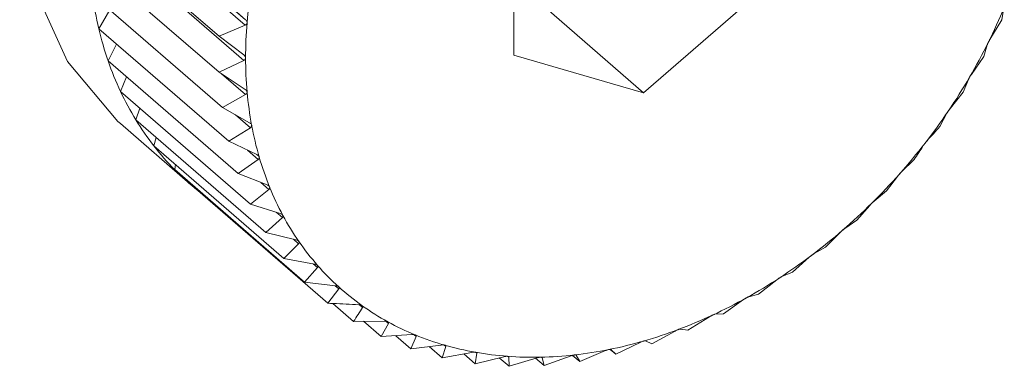
# Model space of a CAD drawing. Extents: x 19.1 to 29.8, y 0.6 to 8.7.
# Drawn here: x 26.1 to 26.1, y 5.1 to 5.1 of the extents above; entities that cross this region are included whole.
import ezdxf

# ---------------------------------------------------------------- set-up
doc = ezdxf.new("R2010")
doc.units = 0
doc.header["$MEASUREMENT"] = 0
doc.layers.get('0').update_dxf_attribs({"linetype": 'CONTINUOUS'})
doc.layers.add('D7', color=7, linetype='CONTINUOUS')

# ---------------------------------------------------------------- blocks, each defined once
blk = doc.blocks.new('A$C50DB2F85')
at = {"color": 7, "linetype": 'Continuous', "lineweight": 15}
for p, q in [((6.11057312907268, 3.467683856911656), (6.112597563703847, 3.465930437258801)), ((6.110566289471766, 3.467604087653121), (6.112590904092418, 3.465850719958756)), ((6.116503612790797, 3.467591534437465), (6.116503612790797, 3.465412235657863)), ((6.110323123660013, 3.467329913006453), (6.112214932373721, 3.465691558601285)), ((6.11054757056397, 3.467092221645998), (6.112572185184636, 3.465338853951637)), ((6.110323123660013, 3.466803038748554), (6.112214932373721, 3.465164684343386)), ((6.118390802676888, 3.464867372468603), (6.120278172552478, 3.466501857205102)), ((6.110369020981995, 3.466291419101753), (6.112260829695703, 3.464653064696589)), ((6.112260829695703, 3.466229677079283), (6.112597563703847, 3.465930437258801)), ((6.116865481325153, 3.466188547342111), (6.118390802676888, 3.464867372468603)), ((6.110460635636446, 3.46579899562455), (6.110620466310639, 3.466073620184248)), ((6.123605851658514, 3.465927569977709), (6.123630019981224, 3.466079516125334)), ((6.110460635636446, 3.46579899562455), (6.11235226436067, 3.46416058926089)), ((6.112590904092418, 3.465850719958756), (6.112214932373721, 3.465691558601285)), ((6.123432031533472, 3.465642027100329), (6.123605851658514, 3.465927569977709)), ((6.112214932373721, 3.465691558601285), (6.112572185184636, 3.465416944082725)), ((6.110596887686416, 3.465329407897934), (6.11071874057652, 3.465575455555926)), ((6.123342347033503, 3.465395218117949), (6.123392973812404, 3.465563126678259)), ((6.116503612790797, 3.465412235657863), (6.118390802676888, 3.464867372468603)), ((6.123162587255013, 3.465134987158366), (6.123342347033503, 3.465395218117949)), ((6.110596887686416, 3.465329407897934), (6.112488696400124, 3.463691053492764)), ((6.112572185184636, 3.465338853951637), (6.112214932373721, 3.465164684343386)), ((6.110777057173866, 3.464886317862136), (6.110864172090889, 3.465098027699498)), ((6.112214932373721, 3.465164684343386), (6.112590904092418, 3.464915885442054)), ((6.112248090882961, 3.465142668223611), (6.112597563703847, 3.464840015882793)), ((6.123040144666422, 3.464876387491542), (6.123117769870024, 3.46505808291355)), ((6.110777057173866, 3.464886317862136), (6.112668865887574, 3.463247963456969)), ((6.112597563703847, 3.464840015882793), (6.112260829695703, 3.464653064696589)), ((6.122856785097984, 3.464642568572883), (6.123040144666422, 3.464876387491542)), ((6.112260829695703, 3.464653064696589), (6.112653540437709, 3.464431062278485)), ((6.110999704182849, 3.464473081191669), (6.111056220885207, 3.464644572416593)), ((6.112450033140707, 3.464546196823947), (6.112667219639551, 3.464358107798582)), ((6.122701404431272, 3.464374992033407), (6.122806568028057, 3.464568250956416)), ((6.11077444245122, 3.46441742068443), (6.111791477984372, 3.463536642076169)), ((6.110999704182849, 3.464473081191669), (6.112891512896557, 3.462834726786503)), ((6.112667219639551, 3.464358107798582), (6.11235226436067, 3.46416058926089)), ((6.111263208807859, 3.464092863798094), (6.111294346991006, 3.464218004902542)), ((6.111263208807859, 3.464092863798094), (6.113155017521553, 3.462454509392924)), ((6.11235226436067, 3.46416058926089), (6.11275991423101, 3.463966247410357)), ((6.112626248072349, 3.464030061276678), (6.112780253044281, 3.463896689058692)), ((6.111565411174926, 3.463748509789666), (6.111577470471293, 3.463820645752794)), ((6.112780253044281, 3.463896689058692), (6.112488696400124, 3.463691053492764)), ((6.122145466602053, 3.46371638192035), (6.12232900615999, 3.463894934150239)), ((6.111565411174926, 3.463748509789666), (6.113457219888634, 3.462110155384498)), ((6.112488696400124, 3.463691053492764), (6.112909125524826, 3.463524955199994)), ((6.121925185799103, 3.463439814131774), (6.122085710088729, 3.463648931504909)), ((6.112818753445286, 3.463560599675794), (6.112935763970516, 3.463459265588443)), ((6.111904151410091, 3.463442686097486), (6.111905051357571, 3.463454341475038)), ((6.111904151410091, 3.463442686097486), (6.113795960123799, 3.461804331692318)), ((6.112935763970516, 3.463459265588443), (6.112668865887574, 3.463247963456969)), ((6.121745529937588, 3.46328970580925), (6.121925185799103, 3.463439814131774)), ((6.112668865887574, 3.463247963456969), (6.113099914392652, 3.463110508910321)), ((6.121493570982981, 3.463013015299572), (6.121681453676306, 3.463226419324269)), ((6.113040158520068, 3.463129520197483), (6.113132852470773, 3.463049244881394)), ((6.113132852470773, 3.463049244881394), (6.112891512896557, 3.462834726786503)), ((6.121319854774914, 3.462891648155353), (6.121493570982981, 3.463013015299572)), ((6.112891512896557, 3.462834726786503), (6.113330840918525, 3.462726064539996)), ((6.121037297605657, 3.462617863392009), (6.121252178723683, 3.462833070915113)), ((6.113369898639579, 3.462669714103691), (6.113155017521553, 3.462454509392924)), ((6.113294454908402, 3.46273505029145), (6.113369898639579, 3.462669714103691)), ((6.120871860914495, 3.462525294172603), (6.121037297605657, 3.462617863392009)), ((6.113155017521553, 3.462454509392924), (6.11360028519697, 3.462374588324725)), ((6.113582440639949, 3.462377826242833), (6.113645102581959, 3.462323559409195)), ((6.120559785467581, 3.462257353628286), (6.120801125041798, 3.462471868910842)), ((6.113645102581959, 3.462323559409195), (6.113457219888634, 3.462110155384498)), ((6.120404968156794, 3.462193419717994), (6.120559785467581, 3.462257353628286)), ((6.113457219888634, 3.462110155384498), (6.113906087354, 3.462058724696923)), ((6.120064634358688, 3.461934212579799), (6.120331712431128, 3.462145566669768)), ((6.113956304423926, 3.462013399919294), (6.113795960123799, 3.461804331692318)), ((6.113903618512484, 3.462059027257028), (6.113956304423926, 3.462013399919294)), ((6.119922776291762, 3.46189858262277), (6.120064634358688, 3.461934212579799)), ((6.113866895221296, 3.461800352818105), (6.114168358395066, 3.461539278051316)), ((6.119555804047966, 3.461650961377971), (6.119847360692123, 3.461856596943901)), ((6.114257415251291, 3.461779490910357), (6.114301164302024, 3.461741603121037)), ((6.119428705119862, 3.461642940030017), (6.119555804047966, 3.461650961377971)), ((6.114168358395066, 3.461539278051316), (6.114617405849931, 3.461543217969496)), ((6.114314048965003, 3.461540610797393), (6.114572074838993, 3.461317153835677)), ((6.114677162363268, 3.461510267993106), (6.114572074838993, 3.461317153835677)), ((6.114640895335459, 3.4615416761605), (6.114677162363268, 3.461510267993106)), ((6.119036894325337, 3.461409674132274), (6.119351669614733, 3.461607140711469)), ((6.118512044949302, 3.461212243347334), (6.118848778957446, 3.461399191721205)), ((6.118926714410055, 3.46142849560137), (6.119036894325337, 3.461409674132274)), ((6.114572074838993, 3.461317153835677), (6.115017342514395, 3.461347445399281)), ((6.11478213864287, 3.461331416738562), (6.115003689655087, 3.461139547933736)), ((6.115081418775677, 3.461321153360996), (6.115003689655087, 3.461139547933736)), ((6.115052633770805, 3.461346081906464), (6.115081418775677, 3.461321153360996)), ((6.11798521568878, 3.461060160839643), (6.118342468499694, 3.461234330447891)), ((6.118420403952303, 3.461256828475165), (6.118512044949302, 3.461212243347334)), ((6.115003689655087, 3.461139547933736), (6.11544301767707, 3.461195151415139)), ((6.115269067530793, 3.461173145937274), (6.115459963032411, 3.461007825583398)), ((6.115510513738801, 3.461175595002802), (6.115459963032411, 3.461007825583398)), ((6.115459963032411, 3.461007825583398), (6.115891011537489, 3.461087446808297)), ((6.115488483337973, 3.461194673889588), (6.115510513738801, 3.461175595002802)), ((6.115961747410186, 3.46107486092168), (6.115937475170501, 3.460923007581139)), ((6.115944081522716, 3.461090160029006), (6.115961747410186, 3.46107486092168)), ((6.117460366312731, 3.460954569696038), (6.117836158041928, 3.461113679095015)), ((6.117902497768643, 3.461131796659831), (6.11798521568878, 3.461060160839643)), ((6.117914093494537, 3.461129371269398), (6.11798521568878, 3.461060160839643)), ((6.11577287066611, 3.461065559263521), (6.115937475170501, 3.460923007581139)), ((6.115937475170501, 3.460923007581139), (6.116357904295203, 3.461025133013032)), ((6.116290391771262, 3.461008713022017), (6.116432446289895, 3.460885690200162)), ((6.11642024873743, 3.461029023626383), (6.11643116002087, 3.461019574177741)), ((6.11643116002087, 3.461019574177741), (6.116432446289895, 3.460885690200162)), ((6.116432446289895, 3.460885690200162), (6.116840096160235, 3.461008689520885)), ((6.116819042381668, 3.461002278087999), (6.116941456590116, 3.460896264273701)), ((6.11690927674076, 3.461015644743711), (6.116915511759874, 3.461010245058772)), ((6.116915511759874, 3.461010245058772), (6.116941456590116, 3.460896264273701)), ((6.116941456590116, 3.460896264273701), (6.117334167332121, 3.461038299052228)), ((6.117355721908741, 3.46104519440826), (6.117460366312731, 3.460954569696038)), ((6.117407905338201, 3.461049624087278), (6.117411022847751, 3.461046924244809)), ((6.117411022847751, 3.461046924244809), (6.117460366312731, 3.460954569696038))]:
    blk.add_line(p, q, dxfattribs=at)
at = {"color": 7, "linetype": 'Continuous', "lineweight": 15, "flags": 128}
blk.add_lwpolyline([(6.119905413599643, 3.474960604571444), (6.119493237649312, 3.475272520106292), (6.118453618309108, 3.475762738926528), (6.11726838746505, 3.475968949944975), (6.115992981882503, 3.475881516310888), (6.114686978085334, 3.475504505488952), (6.113411572502788, 3.474855583366639), (6.112226341658729, 3.473965079001322), (6.111186438412037, 3.472874673711417), (6.110341027740137, 3.471635274311196), (6.109729243436565, 3.470304836281353), (6.109379883821038, 3.468945630457378), (6.109309147948341, 3.467621167170745), (6.109520455618938, 3.466393413512255), (6.110003907410448, 3.46531976887393), (6.110736824646143, 3.464450416925598), (6.11077444245122, 3.46441742068443)], dxfattribs=at)
at = {"color": 7, "linetype": 'Continuous', "lineweight": 15}
for centre, radius, start, end in [((6.119139415262385, 3.465324031418668), 0.00654375919094596, 170.4853816449489, 175.0767011215964), ((6.115520521864457, 3.466995114044086), 0.005199341103825593, 187.7784601536096, 193.3001286924483), ((6.116160015282905, 3.469190170030278), 0.008088984592859965, 333.6385142674423, 337.6487948798436), ((6.115193033583953, 3.466917551891503), 0.004862793277109174, 193.2984496952433, 199.061986585319), ((6.118492475623544, 3.465377296309046), 0.005894635656322777, 175.0528547686116, 180.0282768371992), ((6.11587602579738, 3.469324524568859), 0.00840310192871412, 329.7700668627911, 333.6774993939578), ((6.118065895811259, 3.46536545214633), 0.005468062426244729, 179.9063765046305, 185.1373844480472), ((6.114946342613525, 3.466839810070973), 0.004604245094170419, 199.1501919639689, 205.1051408736105), ((6.115658042864712, 3.469451495926996), 0.008655368222329728, 325.9403286375553, 329.7703542210701), ((6.114728888436463, 3.466748919483408), 0.004368781881438779, 205.2357302686657, 211.3947891331151), ((6.117830720092034, 3.465342422284171), 0.005231769590103828, 185.1168094979025, 190.4468987360802), ((6.115506951900645, 3.469550408152323), 0.00883593703973727, 322.1838351699359, 325.9576750665108), ((6.114569175057159, 3.466665437778762), 0.004188979556834779, 211.5581013066515, 217.8886617845458), ((6.117457005262583, 3.465280531852369), 0.004853032361828024, 190.5283500257492, 196.1338638402505), ((6.114395074187247, 3.466536581987854), 0.003972447525843676, 217.9640478066966, 224.5758193488898), ((6.115458030205804, 3.469586660490767), 0.008896811799184974, 318.4345077407754, 322.1925721047081), ((6.117071764686788, 3.465171234194863), 0.004452593027949855, 196.1603540801727, 202.1304389909264), ((6.114342737562868, 3.466484254849143), 0.003898441085299758, 224.5678653042437, 231.2790087363252), ((6.115396666689751, 3.469642791796734), 0.008979965698193076, 314.7057612767704, 318.4263145520774), ((6.114227176042963, 3.466326792975296), 0.003703311481299978, 231.1500436400523, 233.6734464202318), ((6.116831681366879, 3.465069385671048), 0.004191830778708341, 202.0771065135479, 208.2896111601287), ((6.115544505978196, 3.46949861364975), 0.008773494965736895, 310.8870625280417, 314.6819300957331), ((6.11664406898392, 3.46496807480326), 0.003978612097524774, 208.2853518379632, 214.722220651373), ((6.115679171535039, 3.4693366971499), 0.00856293885193802, 307.0563479134451, 310.9150205570383), ((6.116532466921246, 3.464886352525871), 0.003840336588984442, 214.6684943340808, 221.2552168513028), ((6.115780599635446, 3.469203526501254), 0.00839554235242505, 303.1561094624801, 307.0516024038128), ((6.11647776393966, 3.464839364967028), 0.003768227801502828, 221.2665845467607, 227.9351941485811), ((6.11597284159328, 3.468914634308931), 0.00804854573695135, 299.1257567514023, 303.1351782557463), ((6.116434692697997, 3.464783970903608), 0.003698251036782664, 227.8556106185104, 234.6424906154791), ((6.116191071929041, 3.468523304448259), 0.007600479323784169, 294.9467005192245, 299.1245157340564), ((6.116486300618792, 3.464845571928564), 0.003778359977826596, 234.5448006637897, 241.2193469948724), ((6.116583858966269, 3.465021997808624), 0.003979962108150274, 241.2112090391293, 247.6125067609922), ((6.116361155476813, 3.468152181237474), 0.007192245096601361, 290.6354619087926, 294.9651476873963), ((6.116513245738393, 3.467747183379026), 0.006759631475644279, 286.1265748939945, 290.6388297520292), ((6.116648022561993, 3.465190819450471), 0.004160500392614134, 247.6809686625314, 253.8996681524716), ((6.116639235083486, 3.467310241560228), 0.006304888307522977, 281.4045388053572, 286.1296042297761), ((6.116709903682125, 3.465418705336204), 0.004396610514446598, 253.9484510679934, 259.948986649199), ((6.116759400854608, 3.465706319825139), 0.004688449630860074, 259.9668088678941, 265.7197478032339), ((6.116727791978537, 3.466870250194604), 0.005856073551466388, 276.4421312574137, 281.4064301037748), ((6.1167848142365, 3.466071915792889), 0.005054923023225639, 265.7417796819976, 271.2092239313702), ((6.116775965336178, 3.466443770330817), 0.005426881582480757, 271.2197768990256, 276.441938208329)]:
    blk.add_arc(centre, radius, start, end, dxfattribs=at)
for points, knots in [([(6.112619799403848, 3.465885630391417), (6.112619651890089, 3.465884768858465), (6.112618748272357, 3.465879491408484), (6.112615582253344, 3.4658699012723), (6.112605674390384, 3.465858552783167), (6.112596201268989, 3.465853529100047), (6.112590904092418, 3.465850719958756)], [0, 0, 0, 0, 0.05544975147692086, 0.3396658130249625, 0.6307545705516974, 1, 1, 1, 1]), ([(6.112597563703847, 3.465930437258801), (6.112602624508714, 3.465925270618688), (6.112611773093551, 3.465915930711991), (6.112619361605983, 3.465899944598172), (6.112619662152202, 3.465890117961265), (6.112619799403848, 3.465885630391417)], [0, 0, 0, 0, 0.4021481789193203, 0.7269766012250871, 1, 1, 1, 1]), ([(6.123392973812404, 3.465563126678259), (6.123393945881848, 3.465566328510701), (6.123395703336048, 3.465572117267818), (6.123401328228045, 3.465584829737392), (6.123405796371831, 3.465594151506143), (6.12340782994298, 3.4655983940912)], [0, 0, 0, 0, 0.4027671823584458, 0.7281834493599408, 1, 1, 1, 1]), ([(6.12340782994298, 3.4655983940912), (6.123408312593032, 3.465599270326208), (6.123411218334684, 3.465604545602907), (6.123416075011907, 3.465615120416326), (6.123424610517961, 3.465629316744802), (6.123429366446604, 3.465637462468774), (6.123432031533472, 3.465642027100329)], [0, 0, 0, 0, 0.05629335711533782, 0.338907979193308, 0.6295428733710664, 1, 1, 1, 1]), ([(6.112572185184636, 3.465416944082725), (6.112577595037155, 3.465412166886003), (6.112587377431328, 3.465403528494993), (6.1125959940094, 3.465388237281037), (6.112597260757159, 3.465378736640024), (6.112597840685101, 3.465374387165521)], [0, 0, 0, 0, 0.4014904590741092, 0.7259972265710251, 1, 1, 1, 1]), ([(6.112597840685101, 3.465374387165521), (6.112597752127119, 3.465373541281573), (6.112597206839713, 3.465368332831143), (6.112594912929584, 3.465358839539356), (6.112586201800514, 3.465347265574569), (6.112577219873447, 3.465341875358814), (6.112572185184636, 3.465338853951637)], [0, 0, 0, 0, 0.05513225559495025, 0.3394716517857172, 0.6297504248265448, 1, 1, 1, 1]), ([(6.123117769870024, 3.46505808291355), (6.123119211206049, 3.465061485921088), (6.123121818056351, 3.465067640718499), (6.123128762053728, 3.4650804940175), (6.123134012618468, 3.465089636150245), (6.123136405780063, 3.465093803054583)], [0, 0, 0, 0, 0.4022703048484403, 0.7275600201904389, 1, 1, 1, 1]), ([(6.123136405780063, 3.465093803054583), (6.123136883474405, 3.46509464123567), (6.123139884432167, 3.465099906832973), (6.123145909725867, 3.465109748374435), (6.123154658357596, 3.4651234424066), (6.123159724256542, 3.465130818532541), (6.123162587255013, 3.465134987158366)], [0, 0, 0, 0, 0.05420079632189066, 0.3404986965306313, 0.6272821005693304, 1, 1, 1, 1]), ([(6.112590904092418, 3.464915885442054), (6.1125966245794, 3.464911498388104), (6.112606983288845, 3.464903554271246), (6.112617037819238, 3.464889309783033), (6.112618933982152, 3.464880046723185), (6.112619799403848, 3.464875818999471)], [0, 0, 0, 0, 0.4013528468087837, 0.72677335465973, 1, 1, 1, 1]), ([(6.112619799403848, 3.464875818999469), (6.112619835191143, 3.464875008592352), (6.112620055399351, 3.46487002195481), (6.112618263841885, 3.464860553423352), (6.112610634956628, 3.464848903198814), (6.112602253513163, 3.464843204545596), (6.112597563703847, 3.464840015882793)], [0, 0, 0, 0, 0.05514772112755637, 0.3393377108860897, 0.630328573500674, 1, 1, 1, 1]), ([(6.122806568028057, 3.464568250956416), (6.12280846969448, 3.464571818307221), (6.122811911671125, 3.464578275137934), (6.122820251051596, 3.464591078138871), (6.122826013112505, 3.464599974320039), (6.122828623738545, 3.464604004926934)], [0, 0, 0, 0, 0.4030697552726919, 0.7295478683500122, 1, 1, 1, 1]), ([(6.122828623738545, 3.464604004926934), (6.122829225637506, 3.46460482856683), (6.122832864120571, 3.464609807475328), (6.122839160942849, 3.464619363559918), (6.122848641049021, 3.464632089345366), (6.1228538428546, 3.464638782687262), (6.122856785097984, 3.464642568572883)], [0, 0, 0, 0, 0.05648837279873807, 0.341472579387187, 0.6275239588234192, 1, 1, 1, 1]), ([(6.112653540437709, 3.464431062278485), (6.112659689781328, 3.46442716958492), (6.112670754608832, 3.464420165262925), (6.112681707654648, 3.464406613002111), (6.112684429583869, 3.464397806980135), (6.11268567556009, 3.464393775981123)], [0, 0, 0, 0, 0.4041791367169631, 0.7272601273109879, 1, 1, 1, 1]), ([(6.11268567556009, 3.464393775981123), (6.112685836114768, 3.464393007649901), (6.11268681244248, 3.464388335452697), (6.112685494436466, 3.464378899694075), (6.112679195628107, 3.464367342589767), (6.112671512971946, 3.464361418425342), (6.112667219639551, 3.464358107798582)], [0, 0, 0, 0, 0.05595175114214627, 0.3402407812772844, 0.6313038652968267, 1, 1, 1, 1]), ([(6.122516784936341, 3.464168465916598), (6.122547827380604, 3.464202635267001), (6.12261020037889, 3.464271291098874), (6.12267090960562, 3.464340318772344), (6.122701404431272, 3.464374992033407)], [0, 0, 0, 0, 0.4976904287823746, 1, 1, 1, 1]), ([(6.12232900615999, 3.463894934150239), (6.122351411279443, 3.463928424915907), (6.122396019110344, 3.463995103891453), (6.122439878140202, 3.464063370693808), (6.122461708149959, 3.464097349214708)], [0, 0, 0, 0, 0.5022687495431297, 0.9999999999999999, 0.9999999999999999, 0.9999999999999999, 0.9999999999999999]), ([(6.122461708149959, 3.464097349214708), (6.122464098241057, 3.464101038284718), (6.122468421216897, 3.464107710733543), (6.122477850179397, 3.464120375508599), (6.122484272169391, 3.464128945262318), (6.122487183660926, 3.464132830470102)], [0, 0, 0, 0, 0.4033196562966715, 0.7294873118408719, 1, 1, 1, 1]), ([(6.122487183660926, 3.464132830470102), (6.122487847028172, 3.464133618518738), (6.122491804125406, 3.464138319361468), (6.122498479094265, 3.464147533150446), (6.122508748871585, 3.464159013301443), (6.122513903805103, 3.464165076916431), (6.122516784936341, 3.464168465916598)], [0, 0, 0, 0, 0.05694243756372441, 0.3396712226600427, 0.6309372641318122, 1, 1, 1, 1]), ([(6.11275991423101, 3.463966247410357), (6.112766327434262, 3.463962795120902), (6.112777872903468, 3.463956580082962), (6.112789966436399, 3.463944115417427), (6.112793494485832, 3.463935776000599), (6.112795109174858, 3.463931959283969)], [0, 0, 0, 0, 0.4039406032813965, 0.7272003715316624, 1, 1, 1, 1]), ([(6.112795109174858, 3.463931959283969), (6.112795327383825, 3.463931221375394), (6.112796652286679, 3.463926741004108), (6.11279647125561, 3.4639176703996), (6.112791257740842, 3.463906193569884), (6.112784200846495, 3.463900098687499), (6.112780253044281, 3.463896689058692)], [0, 0, 0, 0, 0.05601021821585934, 0.3400781377355035, 0.630823295853011, 1, 1, 1, 1]), ([(6.122085710088729, 3.463648931504909), (6.122088587715542, 3.463652700209765), (6.122093789774286, 3.463659513123777), (6.122104326621656, 3.463671958763261), (6.122111394811345, 3.463680130213789), (6.12211460540016, 3.463683841937569)], [0, 0, 0, 0, 0.4032194058754992, 0.7289239267537989, 1, 1, 1, 1]), ([(6.12211460540016, 3.463683841937569), (6.122115266084126, 3.463684577086753), (6.12211940697836, 3.463689184698107), (6.122126873519338, 3.463697468376489), (6.122137306793622, 3.463708186443241), (6.122142528569331, 3.463713431044718), (6.122145466602053, 3.46371638192035)], [0, 0, 0, 0, 0.05458671021652883, 0.3421269470352024, 0.6298476499115192, 1, 1, 1, 1]), ([(6.112909125524826, 3.463524955199994), (6.112915735011942, 3.463521935698577), (6.112927672830313, 3.463516481983519), (6.112940879341469, 3.463505259950233), (6.112945216612577, 3.463497443931643), (6.112947200300628, 3.463493869208656)], [0, 0, 0, 0, 0.4023125840316826, 0.7266425456019316, 1, 1, 1, 1]), ([(6.112947200300628, 3.463493869208656), (6.112947412457732, 3.463493148251167), (6.11294872340061, 3.463488693372843), (6.112949709770636, 3.463480210230126), (6.11294587120631, 3.46346895029733), (6.11293939253456, 3.46346274246256), (6.112935763970516, 3.463459265588443)], [0, 0, 0, 0, 0.05485405120293733, 0.3389494214883191, 0.6297598549469716, 1, 1, 1, 1]), ([(6.121681453676306, 3.463226419324269), (6.121684817219037, 3.463230228878639), (6.121690895295576, 3.463237112918773), (6.121702571993087, 3.463249249619378), (6.121710262283134, 3.463256957534473), (6.121713768788201, 3.463260472075933)], [0, 0, 0, 0, 0.4026663338470846, 0.7276366035141456, 1, 1, 1, 1]), ([(6.121713768788201, 3.463260472075933), (6.121714491228378, 3.463261162062378), (6.121718927968221, 3.463265399493321), (6.12172662356733, 3.463273182063724), (6.121737461000112, 3.463282665224956), (6.12174262922591, 3.463287174781445), (6.121745529937588, 3.46328970580925)], [0, 0, 0, 0, 0.05536005787712658, 0.3399841017826782, 0.6295603360277089, 1, 1, 1, 1]), ([(6.113099914392652, 3.463110508910321), (6.113106730528049, 3.46310795929226), (6.113119040088723, 3.463103354824132), (6.11313319927665, 3.463093342108849), (6.113138216794216, 3.463086076588888), (6.113140509021452, 3.463082757373262)], [0, 0, 0, 0, 0.402605709871899, 0.7270834747469582, 1, 1, 1, 1]), ([(6.113140509021452, 3.463082757373262), (6.113140845569877, 3.463082100595925), (6.113142889159594, 3.463078112511924), (6.113144381520772, 3.463069832706446), (6.113141852232335, 3.463058998545471), (6.113136082127458, 3.463052745083723), (6.113132852470773, 3.463049244881394)], [0, 0, 0, 0, 0.05590463509292676, 0.3394641807696351, 0.6302833365221528, 1, 1, 1, 1]), ([(6.121252178723683, 3.462833070915113), (6.121255952250483, 3.462836867311741), (6.121262784047506, 3.462843740513557), (6.121275608321969, 3.462855350487975), (6.121283706505199, 3.462862570591345), (6.121287373667531, 3.462865840126057)], [0, 0, 0, 0, 0.4030316125922563, 0.7296702325007384, 1, 1, 1, 1]), ([(6.121287373667531, 3.462865840126057), (6.121288157127342, 3.462866481834127), (6.121292912930532, 3.462870377167651), (6.121300969437062, 3.462877494306585), (6.121312026528006, 3.462885842710132), (6.121317043220575, 3.462889563100437), (6.121319854774914, 3.462891648155353)], [0, 0, 0, 0, 0.05640153985598544, 0.3423718947977549, 0.6314390160690748, 1, 1, 1, 1]), ([(6.113330840918525, 3.462726064539996), (6.11333786262465, 3.462724001581807), (6.11335053663365, 3.462720277992385), (6.1133656443312, 3.462711563991983), (6.113371352852699, 3.462704901483018), (6.113373955400281, 3.462701864007081)], [0, 0, 0, 0, 0.403310639344104, 0.7279659082606018, 1, 1, 1, 1]), ([(6.113373955400281, 3.462701864007081), (6.113374350956665, 3.462701257498474), (6.113376756754608, 3.46269756867619), (6.113379119514779, 3.462689807580223), (6.113377751625595, 3.462679412044779), (6.113372716145779, 3.462673193545666), (6.113369898639579, 3.462669714103691)], [0, 0, 0, 0, 0.05577324597650765, 0.3392162791633332, 0.630271135784576, 1, 1, 1, 1]), ([(6.120801125041798, 3.462471868910842), (6.120805327433633, 3.462475611474628), (6.120812932793559, 3.462482384651838), (6.12082672001279, 3.462493456337502), (6.12083529943256, 3.462500087021927), (6.120839199817613, 3.462503101470834)], [0, 0, 0, 0, 0.4024496324547968, 0.7283410072845545, 1, 1, 1, 1]), ([(6.120839199817613, 3.462503101470834), (6.120839983026404, 3.462503677087867), (6.120844877995399, 3.462507274631172), (6.120853198633672, 3.462513531964398), (6.120864269984128, 3.462520720542263), (6.120869128504456, 3.462523647861436), (6.120871860914495, 3.462525294172603)], [0, 0, 0, 0, 0.05465642848306856, 0.3415966804907248, 0.6297169278732785, 1, 1, 1, 1]), ([(6.11360028519697, 3.462374588324724), (6.113607452686086, 3.462373010479451), (6.113620372117712, 3.462370166406196), (6.11363624949897, 3.46236277235715), (6.113642526605876, 3.462356727282313), (6.113645379563213, 3.462353979783992)], [0, 0, 0, 0, 0.4046713679699549, 0.7294219740208351, 1, 1, 1, 1]), ([(6.113645379563213, 3.462353979783992), (6.113645832569208, 3.462353429132579), (6.113648608690344, 3.462350054618788), (6.113652149311935, 3.462343060702001), (6.113651485764397, 3.462332984502889), (6.113647393703705, 3.462326942367043), (6.113645102581959, 3.462323559409195)], [0, 0, 0, 0, 0.05557479447617484, 0.3405746482755605, 0.6307914577686212, 0.9999999999999999, 0.9999999999999999, 0.9999999999999999, 0.9999999999999999]), ([(6.120331712431128, 3.462145566669768), (6.12033627386791, 3.46214920491168), (6.120344549158578, 3.462155805355956), (6.120359290267888, 3.462166170896674), (6.120368241491338, 3.462172185169867), (6.120372307059913, 3.462174916800934)], [0, 0, 0, 0, 0.4013317178350609, 0.7280900239166367, 1, 1, 1, 1]), ([(6.120372307059913, 3.462174916800934), (6.120373090764222, 3.462175421783191), (6.120378097926025, 3.462178648163142), (6.120386569113609, 3.462184122845437), (6.120397777452883, 3.462190065180088), (6.12040239011532, 3.46219221703493), (6.120404968156794, 3.462193419717994)], [0, 0, 0, 0, 0.05295465156906515, 0.338332335719261, 0.6301904385116831, 1, 1, 1, 1]), ([(6.113906087354, 3.462058724696923), (6.113913351104333, 3.462057641905969), (6.113926413216664, 3.462055694766209), (6.113942894875937, 3.462049413167773), (6.113949927315208, 3.46204425294101), (6.11395316160473, 3.46204187970086)], [0, 0, 0, 0, 0.4035490959439564, 0.7256862345993554, 1, 1, 1, 1]), ([(6.11395316160473, 3.46204187970086), (6.113953674914786, 3.462041391268996), (6.113956811512427, 3.462038406690398), (6.11396097065391, 3.462031956530583), (6.113961562550418, 3.462022571528471), (6.113958192001437, 3.462016692370169), (6.113956304423926, 3.462013399919294)], [0, 0, 0, 0, 0.05562058257829684, 0.3398713576782728, 0.6303142365816329, 1, 1, 1, 1]), ([(6.113795960123799, 3.461804331692318), (6.11382211082665, 3.461802872482932), (6.113972033297234, 3.461794506808109), (6.114122152955407, 3.461787064984985), (6.114246087515657, 3.461780921225485)], [0, 0, 0, 0, 0.1744281744252157, 1, 1, 1, 1]), ([(6.119847360692123, 3.461856596943901), (6.119852294842051, 3.461860092529801), (6.119861246591842, 3.461866434374042), (6.119876780271728, 3.461876047866492), (6.119886060647861, 3.461881370355379), (6.11989029518438, 3.461883798950221)], [0, 0, 0, 0, 0.4003895413956671, 0.726404150488602, 1, 1, 1, 1]), ([(6.11989029518438, 3.461883798950221), (6.119891139999996, 3.461884247564435), (6.1198963515582, 3.461887015007496), (6.119904922879432, 3.4618917357395), (6.119915817005026, 3.46189638788525), (6.119920260829151, 3.461897789325929), (6.119922776291762, 3.46189858262277)], [0, 0, 0, 0, 0.05518085966869817, 0.3404035851306273, 0.6266301112384693, 1, 1, 1, 1]), ([(6.114301164302024, 3.461741603121037), (6.114279339839573, 3.461707612771426), (6.114235480067794, 3.461639303690311), (6.114190803876529, 3.461572726616191), (6.114168358395066, 3.461539278051316)], [0, 0, 0, 0, 0.4975963525599699, 1, 1, 1, 1]), ([(6.114246087515657, 3.461780921225485), (6.114253376343431, 3.461780301422009), (6.114266496752624, 3.461779185731605), (6.114283538380622, 3.461774271793865), (6.114291113957297, 3.461769864734092), (6.114294601682349, 3.461767835764754)], [0, 0, 0, 0, 0.4027895371458987, 0.7250498566166877, 1, 1, 1, 1]), ([(6.114294601682349, 3.461767835764754), (6.114295175158535, 3.461767414239927), (6.114298661992013, 3.461764851296739), (6.114303457351841, 3.461759013053505), (6.114305296857115, 3.461750423578491), (6.114302647605246, 3.461744769058984), (6.114301164302024, 3.461741603121037)], [0, 0, 0, 0, 0.05582309928993313, 0.3394140077186968, 0.6301411183912741, 1, 1, 1, 1]), ([(6.119396763980991, 3.46163194577094), (6.119397670188281, 3.461632336399652), (6.119403010553743, 3.461634638411645), (6.119411628260824, 3.461638588624411), (6.119422301662841, 3.461641923482401), (6.119426391645778, 3.461642572766434), (6.119428705119862, 3.461642940030017)], [0, 0, 0, 0, 0.05792065829064914, 0.3413319238359298, 0.6274283890491749, 1, 1, 1, 1]), ([(6.114617405849931, 3.461543217969496), (6.114624718928557, 3.461543059817768), (6.114637898584906, 3.461542774796162), (6.114655456043483, 3.461539334881235), (6.114663498407399, 3.461535644657299), (6.11466717994313, 3.461533955391375)], [0, 0, 0, 0, 0.403315783605129, 0.7268571418057919, 1, 1, 1, 1]), ([(6.11466717994313, 3.461533955391375), (6.114667813531828, 3.461533608439514), (6.114671647875088, 3.461531508761042), (6.114677083469221, 3.461526332347), (6.114680168269775, 3.46151864752776), (6.114678240765816, 3.461513274244806), (6.114677162363268, 3.461510267993106)], [0, 0, 0, 0, 0.05607403788596033, 0.3393480851675697, 0.6303775628389173, 1, 1, 1, 1]), ([(6.119351669614733, 3.461607140711469), (6.119357044563518, 3.46161048338852), (6.119366780285507, 3.461616538027514), (6.119383025071873, 3.461625235687444), (6.119392483569062, 3.461629855217672), (6.119396763980991, 3.46163194577094)], [0, 0, 0, 0, 0.4029042602468639, 0.7297862792396083, 1, 1, 1, 1]), ([(6.118848778957446, 3.461399191721205), (6.118854536772989, 3.461402325542651), (6.118864892172756, 3.461407961703389), (6.118881751795644, 3.461415778285429), (6.11889140534598, 3.461419612517276), (6.118895853208162, 3.461421379135175)], [0, 0, 0, 0, 0.4031043862055074, 0.7249810346835108, 1, 1, 1, 1]), ([(6.118895853208162, 3.461421379135175), (6.118896660351812, 3.461421711311455), (6.118901725782056, 3.461423795966122), (6.118910719061819, 3.461426493583519), (6.118920991974068, 3.461428712001873), (6.118924653351787, 3.461428573542661), (6.118926714410055, 3.46142849560137)], [0, 0, 0, 0, 0.05391632416294793, 0.3383652711769463, 0.6275533855978175, 1, 1, 1, 1]), ([(6.11501734251441, 3.461347445399281), (6.115024623121702, 3.461347739291875), (6.115037748885133, 3.461348269132931), (6.115055661732644, 3.461346222831538), (6.115064139201042, 3.461343331204081), (6.115068016555075, 3.461342008655554)], [0, 0, 0, 0, 0.4033009722194423, 0.7270867585144641, 1, 1, 1, 1]), ([(6.115068016555075, 3.461342008655554), (6.115068709621514, 3.461341737733208), (6.11507287006312, 3.461340111400541), (6.115079023637708, 3.461335730212615), (6.115083007257429, 3.461328855832964), (6.115081989459132, 3.461323920577713), (6.115081418775677, 3.461321153360996)], [0, 0, 0, 0, 0.05667745206590146, 0.340231783293129, 0.6300654077970296, 1, 1, 1, 1]), ([(6.118342468499694, 3.461234330447891), (6.118348478589258, 3.461237200049692), (6.118359328691856, 3.461242380583779), (6.118376671963976, 3.461249090398259), (6.118386371571379, 3.461252145049341), (6.118390802676888, 3.461253540516254)], [0, 0, 0, 0, 0.4027987462720155, 0.7271784668286948, 1, 1, 1, 1]), ([(6.118390802676888, 3.461253540516254), (6.118391671149428, 3.461253815792788), (6.118396812800416, 3.461255445522901), (6.118405703043724, 3.461257270726132), (6.118415584354882, 3.461258244410996), (6.118418671845109, 3.461257337346018), (6.118420403952303, 3.461256828475165)], [0, 0, 0, 0, 0.05758403473470509, 0.340916948664246, 0.6302490322374695, 1, 1, 1, 1]), ([(6.11544301767707, 3.461195151415139), (6.115450206885701, 3.461195865721097), (6.115463224727282, 3.461197159148834), (6.115481365384245, 3.46119658475869), (6.115490216424977, 3.46119446548857), (6.115494231686231, 3.461193504084879)], [0, 0, 0, 0, 0.4025878013724714, 0.7289848575380792, 1, 1, 1, 1]), ([(6.115494231686231, 3.461193504084879), (6.115494985393656, 3.461193315919409), (6.115499433802302, 3.461192205359933), (6.115506065089836, 3.461188487922047), (6.11551140487413, 3.461182827006579), (6.115510832843146, 3.4611781846923), (6.115510513738801, 3.461175595002802)], [0, 0, 0, 0, 0.05767576784195994, 0.3404044876671676, 0.6320482698851024, 1, 1, 1, 1]), ([(6.115891011537489, 3.461087446808297), (6.115898102159779, 3.461088611089594), (6.115910900628638, 3.461090712600201), (6.115929306737403, 3.461091206732402), (6.11593841961157, 3.461090083954489), (6.115942585525648, 3.461089570681042)], [0, 0, 0, 0, 0.4027586972527685, 0.7269735211155544, 1, 1, 1, 1]), ([(6.115942585525648, 3.461089570681042), (6.115943336655395, 3.46108944576022), (6.115947905105973, 3.461088685978543), (6.115955187071879, 3.46108600790502), (6.11596116775566, 3.461081174708824), (6.115961539171526, 3.461077129125511), (6.115961747410186, 3.46107486092168)], [0, 0, 0, 0, 0.05575965407632085, 0.3391361203600234, 0.6294788990398974, 1, 1, 1, 1]), ([(6.117836158041928, 3.461113679095015), (6.117842489723902, 3.461116279999286), (6.117853942484164, 3.461120984520648), (6.117871771744763, 3.46112657634309), (6.117881516363727, 3.461128822285361), (6.117885932135113, 3.461129840033482)], [0, 0, 0, 0, 0.4033852968525529, 0.7296442118345108, 1, 1, 1, 1]), ([(6.117885932135113, 3.461129840033482), (6.117886801443678, 3.461130041430423), (6.117891888725769, 3.461131220025805), (6.11790060583947, 3.461132033189206), (6.117909768527557, 3.46113201311116), (6.117912544885517, 3.461130317214193), (6.117914093494537, 3.461129371269398)], [0, 0, 0, 0, 0.05784606461238508, 0.3385210519218506, 0.6310373926606108, 0.9999999999999999, 0.9999999999999999, 0.9999999999999999, 0.9999999999999999]), ([(6.116357904295203, 3.461025133013032), (6.116364847782211, 3.461026690613653), (6.116377432341228, 3.461029513650105), (6.116395854555638, 3.461031399429133), (6.116405232700533, 3.461031087764348), (6.116409478283362, 3.461030946670488)], [0, 0, 0, 0, 0.4025029238877957, 0.7295069176164133, 1, 1, 1, 1]), ([(6.116409478283362, 3.461030946670488), (6.116410290059509, 3.461030912316336), (6.116415087556593, 3.46103070928755), (6.116422749315905, 3.461028742533281), (6.116429806093624, 3.461025185914736), (6.116430675109601, 3.461021584030585), (6.11643116002087, 3.461019574177741)], [0, 0, 0, 0, 0.05746151274905076, 0.3395904709304154, 0.6314912100359314, 1, 1, 1, 1]), ([(6.116840096160235, 3.461008689520885), (6.116846893061624, 3.461010633298607), (6.116859151362295, 3.461014138927186), (6.11687753133781, 3.46101727995037), (6.116887110239905, 3.461017855388719), (6.116891490158896, 3.461018118505865)], [0, 0, 0, 0, 0.4031545692468573, 0.7270945450032102, 1, 1, 1, 1]), ([(6.116891490158896, 3.461018118505865), (6.11689230044124, 3.461018154060803), (6.116897193568423, 3.461018368769712), (6.116905296444433, 3.461017378860443), (6.116913113545056, 3.461014934852316), (6.11691465273444, 3.461011924913275), (6.116915511759874, 3.461010245058772)], [0, 0, 0, 0, 0.05607825797179935, 0.3386449822079354, 0.6308961113814084, 1, 1, 1, 1]), ([(6.117334167332121, 3.461038299052228), (6.117340760689249, 3.461040589555526), (6.117352644670095, 3.461044717998267), (6.117370776535015, 3.461049117246771), (6.117380442666761, 3.461050516838008), (6.1173848413728, 3.46105115374123)], [0, 0, 0, 0, 0.4044493469895469, 0.728986494002569, 1, 1, 1, 1]), ([(6.1173848413728, 3.46105115374123), (6.117385711881031, 3.461051281093517), (6.117390749901833, 3.461052018138226), (6.117399167268548, 3.46105186048823), (6.117407776915204, 3.461050681691483), (6.117409862831853, 3.461048267063192), (6.117411022847751, 3.461046924244809)], [0, 0, 0, 0, 0.05863831441659321, 0.3393661774706753, 0.6326096058912195, 1, 1, 1, 1])]:
    blk.add_open_spline(points, degree=3, knots=knots, dxfattribs=at)

msp = doc.modelspace()

# ---------------------------------------------------------------- block references
at = {"layer": 'D7', "color": 7, "linetype": 'Continuous'}
msp.add_blockref('A$C50DB2F85', (20.01032860284889, 1.590995377594335), dxfattribs=at)

doc.saveas('drawing.dxf')
